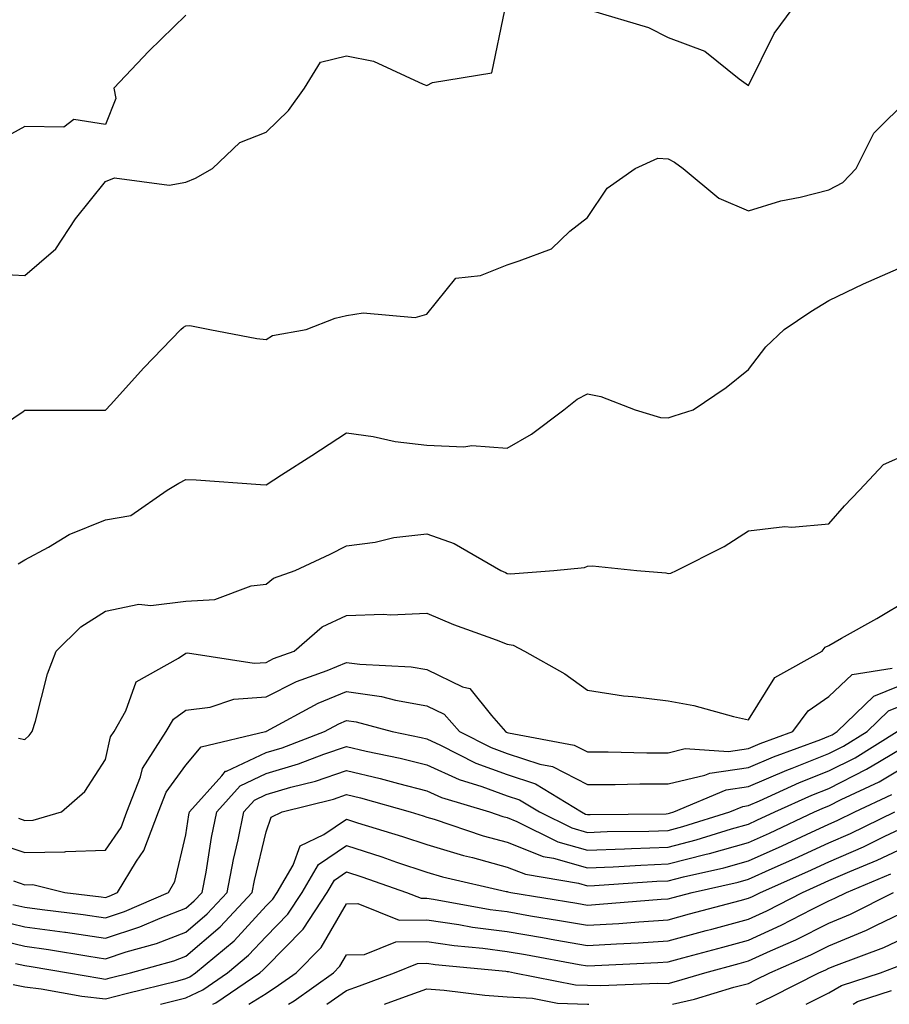
# Model space of a CAD drawing. Units: inches. Extents: x 984323 to 986963, y 7255658 to 7258298.
# Drawn here: x 985827 to 985936, y 7255658 to 7255780 of the extents above; entities that cross this region are included whole.
import ezdxf

# ---------------------------------------------------------------- set-up
doc = ezdxf.new("R2010")
doc.units = ezdxf.units.IN
doc.header["$MEASUREMENT"] = 0
doc.layers.add('Contour_98437255', color=7, linetype='Continuous', true_color=0xc456f4)

msp = doc.modelspace()

# ---------------------------------------------------------------- linework, layer by layer
at = {"layer": 'Contour_98437255'}
for points in [[(985824.92, 7255748.79, 3133), (985828.05, 7255748.62, 3133), (985829.82, 7255750.15, 3133), (985831.91, 7255751.92, 3133), (985834.32, 7255755.65, 3133), (985838.05, 7255760.3, 3133), (985839.19, 7255760.78, 3133), (985845.97, 7255759.84, 3133), (985848.05, 7255760.22, 3133), (985849.25, 7255760.72, 3133), (985851.4, 7255761.92, 3133), (985854.8, 7255765.17, 3133), (985858.05, 7255766.45, 3133), (985860.85, 7255769.12, 3133), (985862.84, 7255771.92, 3133), (985864.81, 7255775.16, 3133), (985868.05, 7255775.95, 3133), (985871.42, 7255775.29, 3133), (985877.57, 7255772.4, 3133), (985878.05, 7255772.24, 3133), (985878.75, 7255772.62, 3133), (985886.13, 7255773.84, 3133), (985887.74, 7255781.61, 3133)], [(985898.35, 7255781.62, 3133), (985905.6, 7255779.47, 3133), (985908.05, 7255778.23, 3133), (985912.64, 7255776.51, 3133), (985916.88, 7255773.09, 3133), (985918.05, 7255772.25, 3133), (985921.26, 7255778.71, 3133), (985923.63, 7255781.92, 3133)], [(985848.05, 7255780.98, 3133), (985843.45, 7255776.52, 3133), (985839.12, 7255771.92, 3133), (985839.35, 7255770.62, 3133), (985838.05, 7255767.4, 3133), (985834.13, 7255768, 3133), (985832.89, 7255767.08, 3133), (985828.05, 7255767.16, 3133), (985824.66, 7255765.31, 3133)], [(985822.12, 7255727.85, 3132), (985827.83, 7255731.7, 3132), (985828.05, 7255731.86, 3132), (985828.1, 7255731.87, 3132), (985838.01, 7255731.88, 3132), (985838.05, 7255731.89, 3132), (985838.11, 7255731.92, 3132), (985838.68, 7255732.55, 3132), (985842.84, 7255737.13, 3132), (985847.43, 7255741.92, 3132), (985847.78, 7255742.19, 3132), (985848.05, 7255742.36, 3132), (985848.54, 7255742.41, 3132), (985851.03, 7255741.92, 3132), (985856.91, 7255740.78, 3132), (985858.05, 7255740.67, 3132), (985858.83, 7255741.14, 3132), (985863.02, 7255741.92, 3132), (985866.66, 7255743.31, 3132), (985868.05, 7255743.66, 3132), (985870.12, 7255743.99, 3132), (985876.58, 7255743.39, 3132), (985878.05, 7255743.82, 3132), (985881.67, 7255748.3, 3132), (985884.73, 7255748.6, 3132), (985888.05, 7255749.94, 3132), (985889.54, 7255750.43, 3132), (985893.55, 7255751.92, 3132), (985895.84, 7255754.13, 3132), (985898.05, 7255755.84, 3132), (985900.49, 7255759.48, 3132), (985903.97, 7255761.92, 3132), (985906.77, 7255763.2, 3132), (985908.05, 7255763.12, 3132), (985908.84, 7255762.71, 3132), (985909.94, 7255761.92, 3132), (985914.38, 7255758.25, 3132), (985918.05, 7255756.68, 3132), (985922.08, 7255757.89, 3132), (985924.5, 7255758.37, 3132), (985928.05, 7255759.28, 3132), (985929.79, 7255760.18, 3132), (985931.45, 7255761.92, 3132), (985933.64, 7255766.33, 3132), (985938.05, 7255770.66, 3132)], [(985827.2, 7255712.77, 3131), (985828.05, 7255713.26, 3131), (985830.98, 7255714.85, 3131), (985833.55, 7255716.42, 3131), (985838.05, 7255718.23, 3131), (985841.2, 7255718.77, 3131), (985845.72, 7255721.92, 3131), (985847.19, 7255722.78, 3131), (985848.05, 7255723.27, 3131), (985849.35, 7255723.22, 3131), (985857.34, 7255722.63, 3131), (985858.05, 7255722.6, 3131), (985859.96, 7255723.83, 3131), (985863.72, 7255726.25, 3131), (985868.05, 7255729.04, 3131), (985871.37, 7255728.6, 3131), (985874.09, 7255727.96, 3131), (985878.05, 7255727.54, 3131), (985882.66, 7255727.31, 3131), (985883.63, 7255727.5, 3131), (985888.05, 7255727.13, 3131), (985891.06, 7255728.91, 3131), (985895.1, 7255731.92, 3131), (985896.73, 7255733.24, 3131), (985898.05, 7255733.89, 3131), (985899.71, 7255733.58, 3131), (985903.96, 7255731.92, 3131), (985907.1, 7255730.97, 3131), (985908.05, 7255730.94, 3131), (985908.8, 7255731.17, 3131), (985911.16, 7255731.92, 3131), (985915.28, 7255734.69, 3131), (985918.05, 7255736.95, 3131), (985920.23, 7255739.74, 3131), (985922.49, 7255741.92, 3131), (985925.81, 7255744.16, 3131), (985928.05, 7255745.51, 3131), (985932.38, 7255747.59, 3131), (985934.74, 7255748.61, 3131), (985938.05, 7255750.09, 3131)], [(985827.24, 7255691.11, 3130), (985828.05, 7255690.94, 3130), (985828.56, 7255691.41, 3130), (985828.93, 7255691.92, 3130), (985829.34, 7255693.21, 3130), (985830.86, 7255699.11, 3130), (985831.93, 7255701.92, 3130), (985835.02, 7255704.95, 3130), (985838.05, 7255706.9, 3130), (985842.23, 7255707.74, 3130), (985843.72, 7255707.59, 3130), (985848.05, 7255708.12, 3130), (985851.65, 7255708.32, 3130), (985856.18, 7255710.05, 3130), (985858.05, 7255710.24, 3130), (985858.98, 7255710.99, 3130), (985861.68, 7255711.92, 3130), (985866.02, 7255713.95, 3130), (985868.05, 7255714.99, 3130), (985871.61, 7255715.48, 3130), (985873.93, 7255716.04, 3130), (985878.05, 7255716.49, 3130), (985881.43, 7255715.3, 3130), (985887.26, 7255711.92, 3130), (985887.81, 7255711.68, 3130), (985888.05, 7255711.58, 3130), (985888.46, 7255711.51, 3130), (985893.86, 7255711.92, 3130), (985897.64, 7255712.33, 3130), (985898.05, 7255712.46, 3130), (985898.64, 7255712.51, 3130), (985904.18, 7255711.92, 3130), (985907.76, 7255711.63, 3130), (985908.05, 7255711.56, 3130), (985908.38, 7255711.59, 3130), (985909.12, 7255711.92, 3130), (985915.03, 7255714.94, 3130), (985918.05, 7255716.86, 3130), (985922.56, 7255717.41, 3130), (985923.47, 7255717.34, 3130), (985928.05, 7255717.75, 3130), (985930.01, 7255719.96, 3130), (985931.88, 7255721.92, 3130), (985934.85, 7255725.12, 3130), (985938.05, 7255726.51, 3130)], [(985827.26, 7255681.13, 3129), (985828.05, 7255680.87, 3129), (985829.09, 7255680.88, 3129), (985832.61, 7255681.92, 3129), (985835.49, 7255684.48, 3129), (985838.05, 7255688.45, 3129), (985838.71, 7255691.26, 3129), (985839.13, 7255691.92, 3129), (985840.6, 7255694.47, 3129), (985841.89, 7255698.08, 3129), (985847.17, 7255701.04, 3129), (985848.05, 7255701.68, 3129), (985848.26, 7255701.71, 3129), (985856.55, 7255700.42, 3129), (985858.05, 7255700.52, 3129), (985858.98, 7255700.99, 3129), (985861.53, 7255701.92, 3129), (985865.04, 7255704.93, 3129), (985868.05, 7255706.36, 3129), (985872.65, 7255706.52, 3129), (985873.54, 7255706.43, 3129), (985878.05, 7255706.63, 3129), (985881.35, 7255705.22, 3129), (985886.65, 7255703.32, 3129), (985888.05, 7255702.77, 3129), (985888.78, 7255702.65, 3129), (985890.21, 7255701.92, 3129), (985895.22, 7255699.09, 3129), (985898.05, 7255697.05, 3129), (985902.49, 7255696.36, 3129), (985903.68, 7255696.29, 3129), (985908.05, 7255695.72, 3129), (985911.27, 7255695.14, 3129), (985916.2, 7255693.77, 3129), (985918.05, 7255693.38, 3129), (985921.34, 7255698.63, 3129), (985927.21, 7255701.92, 3129), (985927.58, 7255702.39, 3129), (985928.05, 7255702.6, 3129), (985929.65, 7255703.52, 3129), (985934.01, 7255705.96, 3129), (985938.05, 7255708.38, 3129)], [(985824.25, 7255678.12, 3128), (985828.05, 7255676.87, 3128), (985833, 7255676.97, 3128), (985833.14, 7255677.01, 3128), (985838.05, 7255677.17, 3128), (985840, 7255679.97, 3128), (985840.74, 7255681.92, 3128), (985842.43, 7255686.3, 3128), (985842.67, 7255687.3, 3128), (985845.62, 7255691.92, 3128), (985846.51, 7255693.46, 3128), (985848.05, 7255694.59, 3128), (985851.08, 7255694.95, 3128), (985854.03, 7255695.94, 3128), (985858.05, 7255696.24, 3128), (985861.85, 7255698.12, 3128), (985865.63, 7255699.5, 3128), (985868.05, 7255700.51, 3128), (985869.69, 7255700.28, 3128), (985876.1, 7255699.97, 3128), (985878.05, 7255699.63, 3128), (985882.48, 7255697.49, 3128), (985883.38, 7255697.25, 3128), (985886.08, 7255693.89, 3128), (985887.81, 7255691.92, 3128), (985887.97, 7255691.84, 3128), (985888.05, 7255691.81, 3128), (985888.22, 7255691.75, 3128), (985896.36, 7255690.23, 3128), (985898.05, 7255689.38, 3128), (985900.59, 7255689.38, 3128), (985905.41, 7255689.28, 3128), (985908.05, 7255689.28, 3128), (985910.18, 7255689.79, 3128), (985915.58, 7255689.45, 3128), (985918.05, 7255689.8, 3128), (985919.53, 7255690.44, 3128), (985923.59, 7255691.92, 3128), (985925.48, 7255694.49, 3128), (985928.05, 7255696.26, 3128), (985930.97, 7255699, 3128), (985935.92, 7255699.79, 3128)], [(985826.63, 7255673.34, 3127), (985828.05, 7255672.87, 3127), (985829.02, 7255672.89, 3127), (985833.01, 7255671.92, 3127), (985837.51, 7255671.38, 3127), (985838.05, 7255671.3, 3127), (985838.51, 7255671.46, 3127), (985839.57, 7255671.92, 3127), (985841.93, 7255675.8, 3127), (985842.85, 7255677.12, 3127), (985844.66, 7255681.92, 3127), (985845.61, 7255684.36, 3127), (985848.05, 7255687.72, 3127), (985849.95, 7255690.02, 3127), (985857.99, 7255691.92, 3127), (985858.03, 7255691.94, 3127), (985858.05, 7255691.94, 3127), (985858.08, 7255691.95, 3127), (985864.53, 7255695.44, 3127), (985868.05, 7255696.9, 3127), (985872.42, 7255696.29, 3127), (985874.15, 7255695.82, 3127), (985878.05, 7255695.13, 3127), (985880.22, 7255694.09, 3127), (985882.12, 7255691.92, 3127), (985886.05, 7255689.92, 3127), (985888.05, 7255689.19, 3127), (985892.12, 7255687.85, 3127), (985893.68, 7255687.55, 3127), (985898.05, 7255685.35, 3127), (985901.48, 7255685.35, 3127), (985904.56, 7255685.41, 3127), (985908.05, 7255685.41, 3127), (985912.62, 7255686.49, 3127), (985913.23, 7255686.74, 3127), (985918.05, 7255687.44, 3127), (985921.18, 7255688.79, 3127), (985927.06, 7255690.93, 3127), (985928.05, 7255691.32, 3127), (985928.45, 7255691.52, 3127), (985929.09, 7255691.92, 3127), (985933.66, 7255696.31, 3127), (985938.05, 7255698.08, 3127)], [(985826.56, 7255670.43, 3126), (985828.05, 7255670.07, 3126), (985830.2, 7255669.77, 3126), (985835.3, 7255669.17, 3126), (985838.05, 7255668.76, 3126), (985840.42, 7255669.55, 3126), (985845.9, 7255671.92, 3126), (985846.71, 7255673.26, 3126), (985848.05, 7255679.06, 3126), (985848.43, 7255681.54, 3126), (985848.51, 7255681.92, 3126), (985852.54, 7255686.41, 3126), (985853, 7255686.97, 3126), (985853.13, 7255687, 3126), (985858.05, 7255689.31, 3126), (985860.06, 7255689.91, 3126), (985865.3, 7255691.92, 3126), (985867.08, 7255692.89, 3126), (985868.05, 7255693.29, 3126), (985869.25, 7255693.12, 3126), (985873.75, 7255691.92, 3126), (985877.32, 7255691.19, 3126), (985878.05, 7255691, 3126), (985879.73, 7255690.24, 3126), (985884.13, 7255688, 3126), (985888.05, 7255686.56, 3126), (985891.55, 7255685.42, 3126), (985897.27, 7255681.92, 3126), (985897.79, 7255681.66, 3126), (985898.05, 7255681.59, 3126), (985898.37, 7255681.6, 3126), (985907.83, 7255681.7, 3126), (985908.05, 7255681.71, 3126), (985908.22, 7255681.75, 3126), (985908.76, 7255681.92, 3126), (985915.3, 7255684.67, 3126), (985918.05, 7255685.07, 3126), (985922.84, 7255687.13, 3126), (985923.51, 7255687.38, 3126), (985928.05, 7255689.17, 3126), (985929.89, 7255690.08, 3126), (985932.83, 7255691.92, 3126), (985935.49, 7255694.48, 3126), (985938.05, 7255695.51, 3126)], [(985824.6, 7255668.47, 3125), (985828.05, 7255667.65, 3125), (985833.01, 7255666.96, 3125), (985833.08, 7255666.95, 3125), (985838.05, 7255666.22, 3125), (985842.35, 7255667.62, 3125), (985844.85, 7255668.72, 3125), (985848.05, 7255669.95, 3125), (985849.11, 7255670.86, 3125), (985850.1, 7255671.92, 3125), (985850.58, 7255674.45, 3125), (985851.24, 7255678.73, 3125), (985851.9, 7255681.92, 3125), (985854.81, 7255685.16, 3125), (985858.05, 7255686.69, 3125), (985862.08, 7255687.89, 3125), (985865.23, 7255689.1, 3125), (985868.05, 7255690.05, 3125), (985870.48, 7255689.49, 3125), (985874.74, 7255688.61, 3125), (985878.05, 7255687.77, 3125), (985882.08, 7255685.95, 3125), (985884.87, 7255685.1, 3125), (985888.05, 7255683.93, 3125), (985889.56, 7255683.43, 3125), (985892.05, 7255681.92, 3125), (985896.07, 7255679.94, 3125), (985898.05, 7255679.38, 3125), (985900.49, 7255679.48, 3125), (985905.66, 7255679.53, 3125), (985908.05, 7255679.63, 3125), (985909.88, 7255680.09, 3125), (985915.72, 7255681.92, 3125), (985917.36, 7255682.61, 3125), (985918.05, 7255682.71, 3125), (985919.44, 7255683.31, 3125), (985924.4, 7255685.57, 3125), (985928.05, 7255687.01, 3125), (985931.32, 7255688.65, 3125), (985936.56, 7255691.92, 3125)], [(985823.69, 7255666.28, 3124), (985828.05, 7255665.23, 3124), (985830.96, 7255664.83, 3124), (985836, 7255663.97, 3124), (985838.05, 7255663.67, 3124), (985840.66, 7255664.53, 3124), (985844.41, 7255665.56, 3124), (985848.05, 7255666.97, 3124), (985850.73, 7255669.24, 3124), (985853.22, 7255671.92, 3124), (985853.98, 7255675.99, 3124), (985854.56, 7255678.43, 3124), (985855.28, 7255681.92, 3124), (985856.59, 7255683.38, 3124), (985858.05, 7255684.07, 3124), (985861.11, 7255684.98, 3124), (985864.21, 7255685.76, 3124), (985868.05, 7255687.07, 3124), (985872.22, 7255686.09, 3124), (985874.53, 7255685.44, 3124), (985878.05, 7255684.55, 3124), (985879.86, 7255683.73, 3124), (985885.82, 7255681.92, 3124), (985887.48, 7255681.35, 3124), (985888.05, 7255681.21, 3124), (985889.23, 7255680.74, 3124), (985894.35, 7255678.22, 3124), (985898.05, 7255677.16, 3124), (985902.62, 7255677.35, 3124), (985903.49, 7255677.36, 3124), (985908.05, 7255677.54, 3124), (985911.54, 7255678.43, 3124), (985915.94, 7255679.81, 3124), (985918.05, 7255680.41, 3124), (985919.09, 7255680.88, 3124), (985921.34, 7255681.92, 3124), (985925.95, 7255684.02, 3124), (985928.05, 7255684.85, 3124), (985932.75, 7255687.22, 3124), (985934.34, 7255688.21, 3124), (985938.05, 7255690.4, 3124)], [(985826.88, 7255663.09, 3123), (985828.05, 7255662.82, 3123), (985828.83, 7255662.7, 3123), (985833.45, 7255661.92, 3123), (985837.36, 7255661.23, 3123), (985838.05, 7255661.14, 3123), (985838.67, 7255661.3, 3123), (985841.17, 7255661.92, 3123), (985846.57, 7255663.4, 3123), (985848.05, 7255663.98, 3123), (985852.33, 7255667.64, 3123), (985856.32, 7255671.92, 3123), (985856.59, 7255673.38, 3123), (985858.05, 7255679.46, 3123), (985858.69, 7255681.28, 3123), (985860.06, 7255681.92, 3123), (985866.45, 7255683.52, 3123), (985868.05, 7255684.07, 3123), (985869.79, 7255683.66, 3123), (985875.98, 7255681.92, 3123), (985877.57, 7255681.44, 3123), (985878.05, 7255681.28, 3123), (985878.97, 7255681, 3123), (985885.07, 7255678.94, 3123), (985888.05, 7255678.14, 3123), (985892.51, 7255676.38, 3123), (985893.81, 7255676.16, 3123), (985898.05, 7255674.96, 3123), (985901.21, 7255675.08, 3123), (985904.65, 7255675.32, 3123), (985908.05, 7255675.46, 3123), (985912.8, 7255676.67, 3123), (985913.21, 7255676.76, 3123), (985918.05, 7255678.12, 3123), (985920.68, 7255679.29, 3123), (985926.29, 7255681.92, 3123), (985927.5, 7255682.47, 3123), (985928.05, 7255682.69, 3123), (985929.6, 7255683.47, 3123), (985934.31, 7255685.66, 3123), (985938.05, 7255687.88, 3123)], [(985826.59, 7255660.46, 3122), (985828.05, 7255660.17, 3122), (985830.06, 7255659.91, 3122), (985835.13, 7255659, 3122), (985838.05, 7255658.67, 3122), (985840.62, 7255659.35, 3122), (985847.06, 7255660.93, 3122), (985848.05, 7255661.19, 3122), (985848.55, 7255661.42, 3122), (985849.28, 7255661.92, 3122), (985854.06, 7255665.91, 3122), (985858.05, 7255670.24, 3122), (985858.89, 7255671.08, 3122), (985859.43, 7255671.92, 3122), (985861.41, 7255675.28, 3122), (985862.28, 7255677.69, 3122), (985865.23, 7255679.1, 3122), (985868.05, 7255681, 3122), (985869.4, 7255680.57, 3122), (985875, 7255678.87, 3122), (985878.05, 7255677.86, 3122), (985882.62, 7255676.49, 3122), (985883.73, 7255676.24, 3122), (985888.05, 7255675.07, 3122), (985890.32, 7255674.19, 3122), (985896.9, 7255673.07, 3122), (985898.05, 7255672.74, 3122), (985898.91, 7255672.78, 3122), (985906.65, 7255673.32, 3122), (985908.05, 7255673.37, 3122), (985909.99, 7255673.86, 3122), (985914.99, 7255674.98, 3122), (985918.05, 7255675.84, 3122), (985922.25, 7255677.72, 3122), (985925.26, 7255679.13, 3122), (985928.05, 7255680.41, 3122), (985929.1, 7255680.87, 3122), (985931.27, 7255681.92, 3122), (985935.89, 7255684.08, 3122)], [(985844.93, 7255658, 3121), (985848.05, 7255658.8, 3121), (985850.17, 7255659.8, 3121), (985853.26, 7255661.92, 3121), (985855.87, 7255664.1, 3121), (985858.05, 7255666.45, 3121), (985860.76, 7255669.21, 3121), (985862.53, 7255671.92, 3121), (985864.58, 7255675.39, 3121), (985868.05, 7255677.73, 3121), (985872.45, 7255676.32, 3121), (985874.28, 7255675.69, 3121), (985878.05, 7255674.44, 3121), (985879.98, 7255673.85, 3121), (985887.93, 7255672.04, 3121), (985888.05, 7255672.01, 3121), (985888.11, 7255671.98, 3121), (985888.49, 7255671.92, 3121), (985896.7, 7255670.57, 3121), (985898.05, 7255670.34, 3121), (985899.53, 7255670.44, 3121), (985907.19, 7255671.06, 3121), (985908.05, 7255671.12, 3121), (985908.67, 7255671.3, 3121), (985911.05, 7255671.92, 3121), (985916.78, 7255673.19, 3121), (985918.05, 7255673.55, 3121), (985921.01, 7255674.88, 3121), (985923.84, 7255676.13, 3121), (985928.05, 7255678.07, 3121), (985930.74, 7255679.23, 3121), (985936.26, 7255681.92, 3121)], [(985851.43, 7255658, 3120), (985851.8, 7255658.17, 3120), (985857.26, 7255661.92, 3120), (985857.69, 7255662.28, 3120), (985858.05, 7255662.67, 3120), (985862.64, 7255667.33, 3120), (985865.64, 7255671.92, 3120), (985866.54, 7255673.43, 3120), (985868.05, 7255674.46, 3120), (985869.97, 7255673.84, 3120), (985875.51, 7255671.92, 3120), (985877.33, 7255671.2, 3120), (985878.05, 7255671.21, 3120), (985878.89, 7255671.08, 3120), (985885.93, 7255669.8, 3120), (985888.05, 7255669.52, 3120), (985890.95, 7255669.02, 3120), (985894.55, 7255668.42, 3120), (985898.05, 7255667.82, 3120), (985901.91, 7255668.06, 3120), (985904.4, 7255668.27, 3120), (985908.05, 7255668.5, 3120), (985910.74, 7255669.23, 3120), (985917.03, 7255670.9, 3120), (985918.05, 7255671.18, 3120), (985918.56, 7255671.41, 3120), (985919.55, 7255671.92, 3120), (985925.44, 7255674.53, 3120), (985928.05, 7255675.73, 3120), (985932.37, 7255677.6, 3120), (985935.02, 7255678.89, 3120), (985938.05, 7255680.31, 3120)], [(985855.91, 7255658, 3119), (985858.05, 7255659.35, 3119), (985859.59, 7255660.38, 3119), (985861.77, 7255661.92, 3119), (985864.89, 7255665.08, 3119), (985868.05, 7255670.49, 3119), (985869.45, 7255670.52, 3119), (985874.61, 7255668.48, 3119), (985878.05, 7255668.5, 3119), (985882.04, 7255667.93, 3119), (985883.74, 7255667.61, 3119), (985888.05, 7255667.04, 3119), (985892.42, 7255666.29, 3119), (985893.96, 7255666.01, 3119), (985898.05, 7255665.3, 3119), (985901.65, 7255665.52, 3119), (985904.32, 7255665.65, 3119), (985908.05, 7255665.89, 3119), (985912.8, 7255667.17, 3119), (985913.49, 7255667.36, 3119), (985918.05, 7255668.58, 3119), (985920.34, 7255669.63, 3119), (985924.78, 7255671.92, 3119), (985927.04, 7255672.93, 3119), (985928.05, 7255673.38, 3119), (985930.65, 7255674.52, 3119), (985934.05, 7255675.92, 3119), (985938.05, 7255677.79, 3119)], [(985860.84, 7255658, 3118), (985861.52, 7255658.45, 3118), (985866.43, 7255661.92, 3118), (985867.23, 7255662.74, 3118), (985868.05, 7255664.14, 3118), (985870.31, 7255664.18, 3118), (985874.19, 7255665.78, 3118), (985878.05, 7255665.81, 3118), (985881.44, 7255665.31, 3118), (985885, 7255664.97, 3118), (985888.05, 7255664.56, 3118), (985890.31, 7255664.18, 3118), (985897.01, 7255662.96, 3118), (985898.05, 7255662.77, 3118), (985898.96, 7255662.83, 3118), (985906.78, 7255663.19, 3118), (985908.05, 7255663.28, 3118), (985909.91, 7255663.78, 3118), (985914.85, 7255665.12, 3118), (985918.05, 7255665.99, 3118), (985922.11, 7255667.86, 3118), (985925.98, 7255669.85, 3118), (985928.05, 7255670.88, 3118), (985928.79, 7255671.18, 3118), (985930.24, 7255671.92, 3118), (985935.76, 7255674.21, 3118)], [(985865.59, 7255658, 3117), (985868.05, 7255659.72, 3117), (985869.68, 7255660.29, 3117), (985874.03, 7255661.92, 3117), (985876.88, 7255663.09, 3117), (985878.05, 7255663.1, 3117), (985879.09, 7255662.96, 3117), (985887.86, 7255662.11, 3117), (985888.05, 7255662.09, 3117), (985888.19, 7255662.06, 3117), (985888.96, 7255661.92, 3117), (985896.55, 7255660.42, 3117), (985898.05, 7255660.36, 3117), (985899.65, 7255660.32, 3117), (985906.77, 7255660.64, 3117), (985908.05, 7255660.6, 3117), (985909.11, 7255660.86, 3117), (985912.63, 7255661.92, 3117), (985916.89, 7255663.08, 3117), (985918.05, 7255663.39, 3117), (985920.78, 7255664.65, 3117), (985923.94, 7255666.03, 3117), (985928.05, 7255668.07, 3117), (985930.77, 7255669.2, 3117), (985936.1, 7255671.92, 3117)], [(985908.59, 7255658, 3116), (985911.34, 7255658.63, 3116), (985916.25, 7255660.12, 3116), (985918.05, 7255660.59, 3116), (985918.94, 7255661.03, 3116), (985920.7, 7255661.92, 3116), (985925.8, 7255664.17, 3116), (985928.05, 7255665.28, 3116), (985932.75, 7255667.22, 3116), (985933.97, 7255667.84, 3116), (985938.05, 7255669.78, 3116)], [(985919.03, 7255658, 3115), (985921, 7255658.97, 3115), (985926.83, 7255661.92, 3115), (985927.68, 7255662.29, 3115), (985928.05, 7255662.48, 3115), (985929, 7255662.87, 3115), (985934.91, 7255665.06, 3115), (985938.05, 7255666.56, 3115)], [(985925.25, 7255658, 3114), (985928.05, 7255659.41, 3114), (985929.65, 7255660.32, 3114), (985934.49, 7255661.92, 3114), (985937.08, 7255662.89, 3114)], [(985872.78, 7255658, 3116), (985874.94, 7255658.81, 3116), (985878.05, 7255659.94, 3116), (985880.21, 7255659.76, 3116), (985885.27, 7255659.14, 3116), (985888.05, 7255658.93, 3116), (985891.2, 7255658.77, 3116), (985894.28, 7255658.15, 3116), (985898.05, 7255658, 3116), (985898.21, 7255658, 3116)], [(985931.07, 7255658, 3113), (985931.64, 7255658.33, 3113), (985935.85, 7255659.72, 3113)]]:
    msp.add_polyline3d(points, dxfattribs=at)

doc.saveas('drawing.dxf')
